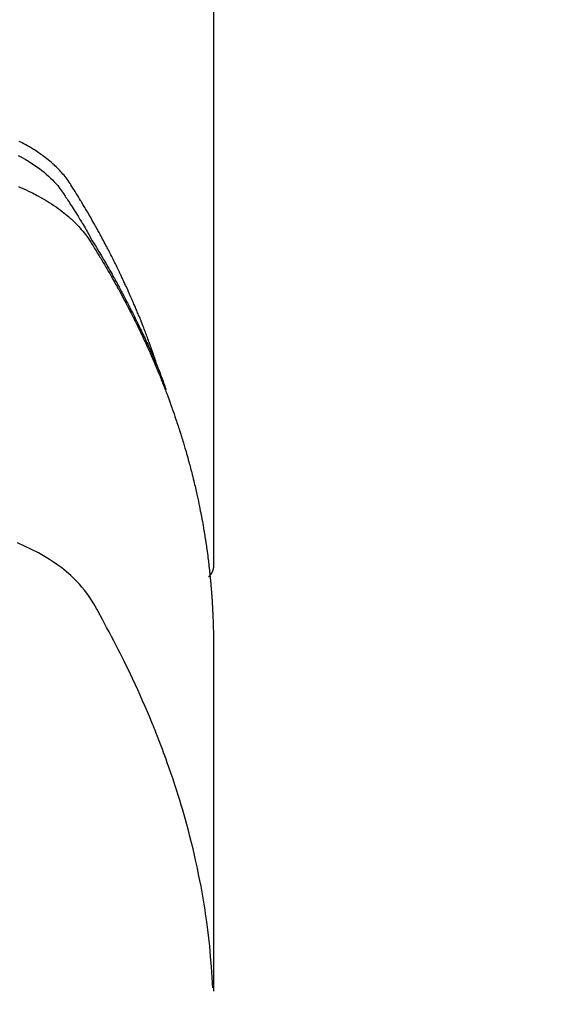
# Model space of a CAD drawing. Extents: x 27948 to 54421, y -22065 to -13195.
# Drawn here: x 44952 to 44965, y -15021 to -14997 of the extents above; entities that cross this region are included whole.
import ezdxf

# ---------------------------------------------------------------- set-up
doc = ezdxf.new("R2010")
doc.units = 0
doc.header["$LTSCALE"] = 50
doc.header["$MEASUREMENT"] = 0
doc.layers.get('0').update_dxf_attribs({"linetype": 'CONTINUOUS'})
doc.layers.add('150-機器', color=8, linetype='CONTINUOUS')
doc.layers.add('160-文字', color=254, linetype='CONTINUOUS')
doc.styles.add('KH001', font='txt')
doc.dimstyles.new('KH1xx030', dxfattribs={"dimscale": 30, "dimtxt": 2, "dimasz": 0.6, "dimexe": 0.3, "dimexo": 1.2, "dimgap": 0.5, "dimtad": 3, "dimdec": 1, "dimdsep": 46, "dimlunit": 6, "dimtxsty": 'KH001', "dimblk": 'DOT', "dimcen": 1, "dimdle": 1, "dimclrd": 256, "dimclre": 256, "dimclrt": 256, "dimadec": 0, "dimazin": 0, "dimtfac": 1, "dimtdec": 1, "dimtix": 1, "dimtmove": 2, "dimatfit": 3, "dimldrblk": 'CLOSEDBLANK', "dimfxl": 1, "dimtolj": 1, "dimtzin": 0, "dimlwd": -1, "dimlwe": -1, "dimarcsym": 0})

# ---------------------------------------------------------------- blocks, each defined once
blk = doc.blocks.new('F402_H')
at = {"layer": '150-機器', "color": 13, "linetype": 'Continuous'}
blk.add_line((22.939, -188.142), (22.939, -261.807), dxfattribs=at)
for points in [[(21.583, -256.961), (21.563, -256.897), (21.543, -256.832), (21.522, -256.768), (21.501, -256.704), (21.483, -256.65), (21.464, -256.596), (21.445, -256.543), (21.426, -256.489), (21.417, -256.467), (21.409, -256.445), (21.401, -256.423), (21.393, -256.401), (21.38, -256.365), (21.367, -256.329), (21.354, -256.294), (21.341, -256.258), (21.329, -256.227), (21.317, -256.196), (21.306, -256.165), (21.294, -256.133), (21.28, -256.098), (21.266, -256.062), (21.252, -256.026), (21.238, -255.991), (21.214, -255.929), (21.189, -255.866), (21.164, -255.804), (21.139, -255.742), (21.128, -255.716), (21.117, -255.69), (21.106, -255.663), (21.095, -255.637), (21.084, -255.61), (21.073, -255.583), (21.062, -255.557), (21.051, -255.53), (21.039, -255.503), (21.028, -255.477), (21.016, -255.45), (21.005, -255.423), (20.997, -255.406), (20.99, -255.388), (20.982, -255.37), (20.975, -255.352), (20.959, -255.317), (20.943, -255.282), (20.928, -255.247), (20.912, -255.212), (20.9, -255.185), (20.888, -255.158), (20.877, -255.132), (20.865, -255.105), (20.849, -255.07), (20.833, -255.035), (20.816, -255), (20.8, -254.965), (20.788, -254.938), (20.776, -254.912), (20.764, -254.885), (20.751, -254.859), (20.739, -254.832), (20.726, -254.806), (20.714, -254.779), (20.701, -254.753), (20.693, -254.735), (20.685, -254.718), (20.676, -254.7), (20.668, -254.682), (20.659, -254.665), (20.651, -254.647), (20.642, -254.63), (20.634, -254.612), (20.612, -254.569), (20.591, -254.525), (20.569, -254.481), (20.548, -254.437), (20.531, -254.402), (20.513, -254.367), (20.496, -254.332), (20.478, -254.297), (20.46, -254.262), (20.442, -254.227), (20.424, -254.192), (20.406, -254.157), (20.395, -254.135), (20.383, -254.113), (20.372, -254.091), (20.36, -254.069), (20.34, -254.03), (20.319, -253.991), (20.298, -253.952), (20.278, -253.913), (20.259, -253.878), (20.24, -253.843), (20.222, -253.809), (20.203, -253.774), (20.189, -253.748), (20.174, -253.722), (20.16, -253.696), (20.146, -253.67), (20.132, -253.644), (20.117, -253.618), (20.103, -253.591), (20.088, -253.565), (20.078, -253.548), (20.069, -253.531), (20.059, -253.514), (20.049, -253.496), (20.01, -253.427), (19.97, -253.357), (19.931, -253.288), (19.891, -253.219), (19.875, -253.193), (19.86, -253.168), (19.845, -253.142), (19.83, -253.116), (19.815, -253.09), (19.799, -253.064), (19.784, -253.039), (19.769, -253.013), (19.759, -252.995), (19.748, -252.978), (19.738, -252.961), (19.727, -252.944), (19.701, -252.901), (19.675, -252.858), (19.648, -252.815), (19.622, -252.772), (19.596, -252.729), (19.569, -252.686), (19.542, -252.644), (19.516, -252.601), (19.494, -252.566), (19.471, -252.531), (19.448, -252.497), (19.425, -252.463), (19.401, -252.43), (19.376, -252.398), (19.351, -252.366), (19.325, -252.334), (19.3, -252.305), (19.274, -252.275), (19.248, -252.246), (19.221, -252.218), (19.193, -252.188), (19.165, -252.16), (19.136, -252.131), (19.107, -252.103), (19.086, -252.084), (19.064, -252.064), (19.043, -252.045), (19.021, -252.026), (18.983, -251.994), (18.945, -251.962), (18.907, -251.931), (18.868, -251.901), (18.841, -251.88), (18.814, -251.86), (18.787, -251.84), (18.76, -251.821), (18.728, -251.799), (18.697, -251.778), (18.666, -251.757), (18.634, -251.736), (18.61, -251.721), (18.587, -251.706), (18.563, -251.691), (18.539, -251.676), (18.493, -251.648), (18.446, -251.621), (18.399, -251.594), (18.352, -251.569), (18.316, -251.55), (18.28, -251.531), (18.244, -251.513)], [(18.213, -251.853), (18.299, -251.898), (18.383, -251.945), (18.466, -251.995), (18.548, -252.046), (18.609, -252.087), (18.67, -252.128), (18.729, -252.171), (18.788, -252.216), (18.843, -252.26), (18.897, -252.306), (18.95, -252.353), (19.002, -252.401), (19.046, -252.444), (19.09, -252.488), (19.131, -252.534), (19.172, -252.581), (19.22, -252.643), (19.265, -252.706), (19.309, -252.771), (19.352, -252.837), (19.372, -252.868), (19.392, -252.898), (19.412, -252.929), (19.432, -252.96), (19.455, -252.995), (19.478, -253.031), (19.501, -253.066), (19.524, -253.101), (19.571, -253.176), (19.617, -253.251), (19.664, -253.326), (19.71, -253.401), (19.729, -253.432), (19.748, -253.462), (19.767, -253.493), (19.786, -253.524), (19.812, -253.567), (19.837, -253.609), (19.862, -253.652), (19.887, -253.695), (19.917, -253.751), (19.947, -253.807), (19.977, -253.863), (20.008, -253.918), (20.033, -253.96), (20.059, -254.001), (20.084, -254.043), (20.11, -254.084), (20.128, -254.113), (20.145, -254.142), (20.162, -254.171), (20.18, -254.2), (20.231, -254.286), (20.283, -254.373), (20.334, -254.46), (20.384, -254.548), (20.411, -254.593), (20.437, -254.639), (20.463, -254.685), (20.489, -254.731), (20.508, -254.764), (20.526, -254.798), (20.544, -254.831), (20.563, -254.865), (20.581, -254.898), (20.599, -254.932), (20.617, -254.965), (20.636, -254.998), (20.66, -255.044), (20.685, -255.091), (20.71, -255.137), (20.734, -255.183), (20.761, -255.233), (20.788, -255.284), (20.814, -255.335), (20.84, -255.385), (20.857, -255.419), (20.875, -255.453), (20.892, -255.486), (20.909, -255.52), (20.926, -255.554), (20.943, -255.587), (20.961, -255.621), (20.978, -255.655), (20.995, -255.688), (21.011, -255.722), (21.028, -255.756), (21.045, -255.789), (21.078, -255.857), (21.111, -255.924), (21.144, -255.992), (21.177, -256.06), (21.189, -256.085), (21.202, -256.11), (21.214, -256.136), (21.226, -256.161), (21.246, -256.204), (21.267, -256.246), (21.287, -256.288), (21.307, -256.331), (21.329, -256.378), (21.35, -256.424), (21.371, -256.471), (21.393, -256.518), (21.417, -256.574), (21.442, -256.629), (21.466, -256.684), (21.49, -256.74), (21.501, -256.765), (21.512, -256.791), (21.523, -256.816), (21.533, -256.842), (21.554, -256.893), (21.576, -256.944), (21.596, -256.995), (21.617, -257.047), (21.632, -257.086), (21.647, -257.124), (21.662, -257.163), (21.677, -257.202), (21.686, -257.227), (21.696, -257.253), (21.705, -257.279), (21.715, -257.305), (21.734, -257.361), (21.754, -257.417), (21.773, -257.473), (21.792, -257.529)], [(18.227, -252.607), (18.26, -252.621), (18.292, -252.635), (18.35, -252.66), (18.408, -252.687), (18.466, -252.714), (18.523, -252.742), (18.562, -252.762), (18.6, -252.781), (18.638, -252.801), (18.676, -252.821), (18.749, -252.861), (18.822, -252.902), (18.894, -252.945), (18.965, -252.989), (19.022, -253.025), (19.078, -253.062), (19.133, -253.1), (19.187, -253.139), (19.232, -253.173), (19.277, -253.206), (19.321, -253.241), (19.364, -253.276), (19.399, -253.305), (19.434, -253.335), (19.469, -253.366), (19.503, -253.397), (19.529, -253.422), (19.556, -253.447), (19.582, -253.472), (19.608, -253.498), (19.633, -253.524), (19.658, -253.55), (19.682, -253.576), (19.706, -253.602), (19.742, -253.642), (19.777, -253.683), (19.811, -253.725), (19.844, -253.768), (19.868, -253.801), (19.892, -253.834), (19.916, -253.867), (19.938, -253.901), (19.956, -253.929), (19.974, -253.956), (19.991, -253.984), (20.009, -254.012), (20.028, -254.042), (20.047, -254.073), (20.066, -254.104), (20.085, -254.135), (20.108, -254.171), (20.13, -254.208), (20.153, -254.245), (20.175, -254.281), (20.193, -254.312), (20.212, -254.343), (20.23, -254.374), (20.249, -254.404), (20.267, -254.435), (20.285, -254.466), (20.303, -254.497), (20.321, -254.528), (20.34, -254.558), (20.358, -254.589), (20.376, -254.62), (20.394, -254.651), (20.412, -254.682), (20.43, -254.712), (20.447, -254.743), (20.465, -254.774), (20.487, -254.813), (20.51, -254.853), (20.532, -254.892), (20.554, -254.932), (20.573, -254.967), (20.592, -255.001), (20.611, -255.036), (20.631, -255.071), (20.648, -255.102), (20.665, -255.133), (20.682, -255.164), (20.699, -255.195), (20.729, -255.251), (20.759, -255.307), (20.789, -255.363), (20.818, -255.419), (20.828, -255.438), (20.838, -255.457), (20.847, -255.475), (20.857, -255.494), (20.876, -255.531), (20.895, -255.569), (20.915, -255.606), (20.934, -255.644), (20.95, -255.675), (20.966, -255.706), (20.982, -255.737), (20.998, -255.768), (21.01, -255.793), (21.022, -255.818), (21.034, -255.843), (21.047, -255.868), (21.062, -255.9), (21.077, -255.931), (21.093, -255.962), (21.108, -255.994), (21.121, -256.019), (21.133, -256.044), (21.145, -256.069), (21.157, -256.094), (21.169, -256.119), (21.18, -256.144), (21.192, -256.169), (21.204, -256.194), (21.213, -256.213), (21.222, -256.232), (21.231, -256.25), (21.24, -256.269), (21.258, -256.307), (21.275, -256.345), (21.293, -256.383), (21.31, -256.421), (21.321, -256.446), (21.332, -256.471), (21.343, -256.496), (21.355, -256.521), (21.369, -256.553), (21.383, -256.584), (21.397, -256.616), (21.412, -256.647), (21.423, -256.672), (21.434, -256.697), (21.445, -256.723), (21.455, -256.748), (21.472, -256.786), (21.488, -256.824), (21.505, -256.861), (21.521, -256.899), (21.532, -256.925), (21.542, -256.95), (21.553, -256.975), (21.564, -257.001), (21.579, -257.038), (21.595, -257.076), (21.611, -257.114), (21.626, -257.152), (21.639, -257.184), (21.651, -257.215), (21.664, -257.247), (21.677, -257.278), (21.687, -257.304), (21.697, -257.329), (21.708, -257.355), (21.718, -257.38), (21.733, -257.418), (21.747, -257.456), (21.762, -257.494), (21.777, -257.533), (21.789, -257.564), (21.801, -257.596), (21.813, -257.628), (21.825, -257.66), (21.842, -257.704), (21.858, -257.749), (21.874, -257.793), (21.89, -257.838), (21.904, -257.876), (21.918, -257.914), (21.931, -257.952), (21.945, -257.99), (21.959, -258.029), (21.972, -258.067), (21.986, -258.105), (21.999, -258.143), (22.008, -258.169), (22.016, -258.194), (22.024, -258.22), (22.033, -258.246), (22.046, -258.284), (22.058, -258.322), (22.071, -258.36), (22.084, -258.398), (22.096, -258.437), (22.109, -258.475), (22.121, -258.514), (22.134, -258.552), (22.142, -258.578), (22.15, -258.603), (22.158, -258.629), (22.166, -258.655), (22.177, -258.693), (22.189, -258.731), (22.201, -258.77), (22.212, -258.808), (22.232, -258.872), (22.251, -258.936), (22.27, -259), (22.288, -259.065), (22.303, -259.116), (22.317, -259.167), (22.331, -259.219), (22.345, -259.27), (22.355, -259.308), (22.366, -259.347), (22.376, -259.385), (22.386, -259.424), (22.396, -259.462), (22.406, -259.501), (22.416, -259.54), (22.426, -259.578), (22.439, -259.63), (22.451, -259.681), (22.463, -259.733), (22.476, -259.785), (22.485, -259.823), (22.494, -259.862), (22.504, -259.901), (22.513, -259.939), (22.522, -259.978), (22.53, -260.017), (22.539, -260.055), (22.548, -260.094), (22.561, -260.158), (22.575, -260.223), (22.588, -260.288), (22.601, -260.352), (22.612, -260.404), (22.622, -260.455), (22.632, -260.507), (22.642, -260.559), (22.647, -260.585), (22.652, -260.611), (22.657, -260.636), (22.662, -260.662), (22.672, -260.714), (22.681, -260.766), (22.69, -260.817), (22.699, -260.869), (22.703, -260.895), (22.708, -260.921), (22.712, -260.947), (22.716, -260.973), (22.722, -261.011), (22.729, -261.05), (22.735, -261.089), (22.741, -261.128), (22.745, -261.154), (22.749, -261.18), (22.753, -261.205), (22.757, -261.231), (22.763, -261.27), (22.769, -261.309), (22.774, -261.348), (22.78, -261.386), (22.787, -261.438), (22.794, -261.49), (22.8, -261.542), (22.807, -261.594), (22.812, -261.633), (22.816, -261.672), (22.821, -261.711), (22.826, -261.75), (22.829, -261.775), (22.832, -261.801), (22.835, -261.827), (22.838, -261.853), (22.841, -261.879), (22.844, -261.905), (22.847, -261.931), (22.85, -261.957), (22.851, -261.972), (22.853, -261.988), (22.854, -262.003), (22.856, -262.019), (22.859, -262.056), (22.863, -262.092), (22.866, -262.129), (22.87, -262.165), (22.873, -262.204), (22.877, -262.243), (22.88, -262.282), (22.884, -262.321), (22.886, -262.347), (22.888, -262.373), (22.89, -262.399), (22.892, -262.425), (22.894, -262.451), (22.896, -262.477), (22.898, -262.502), (22.9, -262.528), (22.901, -262.555), (22.903, -262.581), (22.905, -262.607), (22.907, -262.633), (22.907, -262.646), (22.908, -262.659), (22.909, -262.672), (22.91, -262.685), (22.912, -262.724), (22.914, -262.763), (22.916, -262.802), (22.918, -262.841), (22.919, -262.867), (22.92, -262.892), (22.921, -262.918), (22.923, -262.944), (22.924, -262.97), (22.925, -262.996), (22.926, -263.022), (22.928, -263.048), (22.93, -263.113), (22.932, -263.178), (22.934, -263.243), (22.936, -263.308), (22.937, -263.373), (22.937, -263.439), (22.938, -263.504), (22.939, -263.569), (22.939, -263.613), (22.939, -263.656), (22.939, -263.7), (22.94, -263.744), (22.94, -263.833), (22.94, -263.922), (22.94, -264.011), (22.94, -264.1), (22.938, -266.096), (22.937, -268.091), (22.938, -270.087), (22.94, -272.082)], [(22.924, -272.005), (22.908, -271.752), (22.891, -271.499), (22.872, -271.246), (22.849, -270.993), (22.828, -270.798), (22.804, -270.604), (22.779, -270.41), (22.751, -270.216), (22.736, -270.12), (22.722, -270.025), (22.706, -269.929), (22.69, -269.834), (22.665, -269.69), (22.639, -269.546), (22.611, -269.402), (22.582, -269.259), (22.55, -269.104), (22.517, -268.949), (22.482, -268.794), (22.446, -268.64), (22.41, -268.492), (22.372, -268.344), (22.334, -268.196), (22.294, -268.049), (22.262, -267.932), (22.229, -267.816), (22.196, -267.7), (22.162, -267.584), (22.124, -267.46), (22.086, -267.337), (22.047, -267.213), (22.007, -267.09), (21.962, -266.956), (21.917, -266.821), (21.871, -266.687), (21.823, -266.554), (21.794, -266.472), (21.765, -266.391), (21.735, -266.31), (21.705, -266.229), (21.666, -266.126), (21.627, -266.023), (21.587, -265.921), (21.547, -265.819), (21.527, -265.769), (21.508, -265.72), (21.488, -265.671), (21.467, -265.621), (21.409, -265.479), (21.349, -265.338), (21.288, -265.197), (21.227, -265.056), (21.167, -264.921), (21.107, -264.787), (21.045, -264.653), (20.983, -264.519), (20.932, -264.413), (20.881, -264.307), (20.83, -264.202), (20.778, -264.096), (20.731, -264.001), (20.683, -263.906), (20.635, -263.811), (20.587, -263.716), (20.53, -263.607), (20.472, -263.498), (20.414, -263.389), (20.356, -263.279), (20.256, -263.087), (20.154, -262.897), (20.047, -262.709), (19.93, -262.527), (19.876, -262.45), (19.818, -262.374), (19.758, -262.301), (19.696, -262.229), (19.597, -262.125), (19.492, -262.025), (19.383, -261.93), (19.27, -261.84), (19.173, -261.768), (19.075, -261.699), (18.974, -261.633), (18.871, -261.57), (18.708, -261.477), (18.541, -261.391), (18.372, -261.31), (18.2, -261.235)], [(22.939, -261.793), (22.939, -261.795), (22.939, -261.798), (22.939, -261.8), (22.939, -261.802), (22.939, -261.804), (22.939, -261.807), (22.939, -261.809), (22.939, -261.811), (22.939, -261.813), (22.939, -261.816), (22.938, -261.818), (22.938, -261.82), (22.938, -261.822), (22.938, -261.825), (22.938, -261.827), (22.937, -261.829), (22.937, -261.831), (22.937, -261.834), (22.937, -261.836), (22.936, -261.838), (22.936, -261.84), (22.936, -261.843), (22.935, -261.845), (22.935, -261.847), (22.934, -261.849), (22.934, -261.852), (22.934, -261.854), (22.933, -261.856), (22.933, -261.858), (22.932, -261.86), (22.932, -261.863), (22.931, -261.865), (22.931, -261.867), (22.93, -261.869), (22.93, -261.872), (22.929, -261.874), (22.929, -261.876), (22.928, -261.878), (22.928, -261.88), (22.927, -261.883), (22.926, -261.885), (22.926, -261.887), (22.925, -261.889), (22.924, -261.891), (22.924, -261.894), (22.923, -261.896), (22.922, -261.898), (22.922, -261.9), (22.921, -261.902), (22.92, -261.905), (22.919, -261.907), (22.919, -261.909), (22.918, -261.911), (22.917, -261.913), (22.916, -261.915), (22.915, -261.917), (22.914, -261.92), (22.914, -261.922), (22.913, -261.924), (22.912, -261.926), (22.911, -261.928), (22.91, -261.93), (22.909, -261.932), (22.908, -261.935), (22.907, -261.937), (22.906, -261.939), (22.905, -261.941), (22.904, -261.943), (22.903, -261.945), (22.902, -261.947), (22.901, -261.949), (22.9, -261.951), (22.899, -261.953), (22.898, -261.956), (22.897, -261.958), (22.896, -261.96), (22.894, -261.962), (22.893, -261.964), (22.892, -261.966), (22.891, -261.968), (22.89, -261.97), (22.889, -261.972), (22.887, -261.974), (22.886, -261.976), (22.885, -261.978), (22.884, -261.98), (22.882, -261.982), (22.881, -261.984), (22.88, -261.986), (22.879, -261.988), (22.877, -261.99), (22.876, -261.992), (22.875, -261.994), (22.873, -261.996), (22.872, -261.998), (22.87, -262), (22.869, -262.002), (22.868, -262.004), (22.866, -262.006), (22.865, -262.008), (22.863, -262.01), (22.862, -262.012), (22.86, -262.013), (22.859, -262.015), (22.857, -262.017), (22.856, -262.019), (22.854, -262.021), (22.853, -262.023), (22.851, -262.025), (22.85, -262.027), (22.848, -262.028), (22.847, -262.03), (22.845, -262.032), (22.843, -262.034), (22.842, -262.036), (22.84, -262.038), (22.838, -262.039), (22.837, -262.041), (22.835, -262.043), (22.833, -262.045), (22.832, -262.047), (22.83, -262.048), (22.828, -262.05), (22.827, -262.052), (22.825, -262.054), (22.823, -262.055), (22.821, -262.057)]]:
    blk.add_lwpolyline(points, dxfattribs=at)
blk = doc.blocks.new('_ClosedBlank')
at = {"color": 0, "linetype": 'ByBlock', "lineweight": -2}
for p, q in [((-1, 0.1667), (0, 0)), ((-1, 0.1667), (-1, -0.1667)), ((0, 0), (-1, -0.1667))]:
    blk.add_line(p, q, dxfattribs=at)
blk = doc.blocks.new('_Dot')
at = {"color": 0, "linetype": 'ByBlock', "lineweight": -2}
blk.add_line((-0.5, 0), (-1, 0), dxfattribs=at)
at = {"color": 0, "linetype": 'ByBlock', "const_width": 0.5}
blk.add_lwpolyline([(-0.25, 0, 1), (0.25, 0, 1)], format="xyb", close=True, dxfattribs=at)

msp = doc.modelspace()

# ---------------------------------------------------------------- linework, layer by layer
at = {"layer": '150-機器', "color": 13}
for radius in [90.5, 80.5]:
    msp.add_circle((44933.566, -14953.433), radius, dxfattribs=at)

# ---------------------------------------------------------------- block references
at = {"layer": '150-機器'}
msp.add_blockref('F402_H', (44933.552, -14748.223), dxfattribs=at)

# ---------------------------------------------------------------- leaders
at = {"layer": '160-文字', "annotation_type": 0, "has_hookline": 1, "hookline_direction": 0}
for points, text_width in [([(44593.595, -14748.359), (45118.082, -16314.997), (45118.682, -16314.997)], 1088.04), ([(44713.595, -14760.359), (45183.585, -16006.106), (45184.185, -16006.106)], 1357.92)]:
    msp.add_leader(points, dimstyle='KH1xx030', override={"dimgap": 0.5, "dimtad": 1}, dxfattribs=dict(at, text_width=text_width))
at = {"layer": '160-文字'}
msp.add_leader([(44813.581, -14748.359), (46009.994, -15397.663)], dimstyle='KH1xx030', override={"dimgap": 0.5, "dimtad": 1}, dxfattribs=at)

doc.saveas('drawing.dxf')
